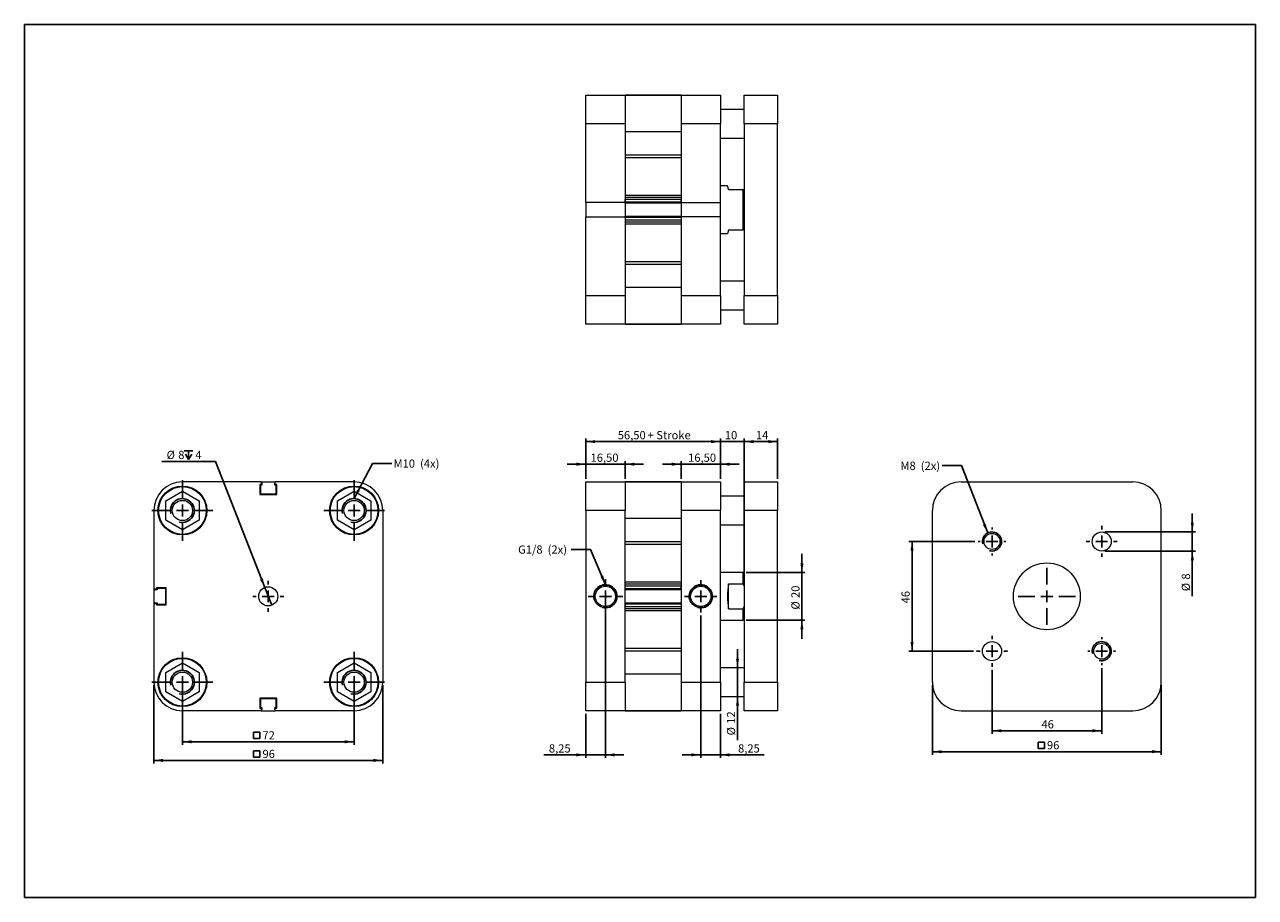
# Model space of a CAD drawing. Units: millimetres. Extents: x 10 to 526, y 11 to 377.
import ezdxf

# ---------------------------------------------------------------- set-up
doc = ezdxf.new("R2010")
doc.units = ezdxf.units.MM
doc.header["$LTSCALE"] = 1.3
doc.layers.add('FORMAT', color=7, linetype='Continuous')
doc.styles.add('SLDTEXTSTYLE0', font='TXT', dxfattribs={"width": 0.605})
doc.dimstyles.new('SLDDIMSTYLE0', dxfattribs={"dimtxt": 3.338814, "dimasz": 3.9, "dimexe": 0, "dimexo": 0.0625, "dimgap": 0.834704, "dimtad": 1, "dimtoh": 1, "dimrnd": 1e-09, "dimzin": 12, "dimdsep": 46, "dimtxsty": 'SLDTEXTSTYLE0', "dimsah": 1, "dimcen": 0.09, "dimadec": 0, "dimazin": 0, "dimtfac": 1, "dimtofl": 0, "dimtmove": 0, "dimatfit": 3, "dimfxl": 0, "dimfrac": 2, "dimtolj": 1, "dimtzin": 12, "dimarcsym": 0})
doc.dimstyles.new('SLDDIMSTYLE1', dxfattribs={"dimtxt": 3.338814, "dimasz": 3.9, "dimexe": 0, "dimexo": 0.0625, "dimgap": 0.834704, "dimtad": 1, "dimtoh": 1, "dimrnd": 1e-09, "dimzin": 12, "dimdsep": 46, "dimtxsty": 'SLDTEXTSTYLE0', "dimsah": 1, "dimcen": 0.09, "dimadec": 0, "dimazin": 0, "dimtfac": 1, "dimtofl": 0, "dimtmove": 0, "dimatfit": 3, "dimfxl": 0, "dimfrac": 2, "dimtolj": 1, "dimtzin": 12, "dimarcsym": 0})
doc.dimstyles.new('SLDDIMSTYLE2', dxfattribs={"dimtxt": 0, "dimasz": 3.9, "dimexe": 0, "dimexo": 0.0625, "dimgap": 0, "dimtad": 0, "dimtih": 1, "dimtoh": 1, "dimdec": 0, "dimrnd": 1e-09, "dimzin": 0, "dimdsep": 46, "dimtxsty": 'Standard', "dimsah": 1, "dimcen": 0.09, "dimadec": 0, "dimazin": 0, "dimtfac": 3.9, "dimtdec": 0, "dimtofl": 0, "dimtmove": 0, "dimatfit": 3, "dimfxl": 0, "dimfrac": 2, "dimtolj": 1, "dimtzin": 0, "dimarcsym": 0})
doc.dimstyles.new('SLDDIMSTYLE3', dxfattribs={"dimtxt": 3.338814, "dimasz": 3.9, "dimexe": 0, "dimexo": 0.0625, "dimgap": 0.834704, "dimtad": 0, "dimtih": 1, "dimtoh": 1, "dimrnd": 1e-09, "dimzin": 12, "dimdsep": 46, "dimtxsty": 'SLDTEXTSTYLE0', "dimblk1": 'NONE', "dimsah": 1, "dimcen": 0, "dimadec": 0, "dimazin": 0, "dimtfac": 1, "dimtmove": 0, "dimatfit": 3, "dimldrblk": 'NONE', "dimfxl": 0, "dimfrac": 2, "dimtolj": 1, "dimtzin": 12, "dimarcsym": 0})

# ---------------------------------------------------------------- blocks, each defined once
blk = doc.blocks.new('*D1')
at = {"layer": 'FORMAT', "color": 1}
for p, q in [((245.15, 186.73), (245.15, 203.61)), ((301.65, 202.32), (245.15, 202.32)), ((301.65, 186.73), (301.65, 203.61))]:
    blk.add_line(p, q, dxfattribs=at)
for points in [[(245.15, 202.32), (249.05, 201.67), (249.05, 202.97)], [(301.65, 202.32), (297.75, 202.97), (297.75, 201.67)]]:
    blk.add_solid(points, dxfattribs=at)
at = {"layer": 'FORMAT', "color": 1, "char_height": 3.44, "attachment_point": 1, "style": 'SLDTEXTSTYLE0'}
for s, insert in [('56,50', (258.6, 206.75)), (' + Stroke', (270.06, 206.75))]:
    blk.add_mtext(s, dxfattribs=dict(at, insert=insert))
blk = doc.blocks.new('*D2')
at = {"layer": 'FORMAT', "color": 1}
for p, q in [((245.15, 192.86), (237.35, 192.86)), ((245.15, 186.73), (245.15, 194.15)), ((261.65, 192.86), (245.15, 192.86)), ((261.65, 186.73), (261.65, 194.15)), ((261.65, 192.86), (269.45, 192.86))]:
    blk.add_line(p, q, dxfattribs=at)
for points in [[(245.15, 192.86), (241.25, 193.51), (241.25, 192.21)], [(261.65, 192.86), (265.55, 192.21), (265.55, 193.51)]]:
    blk.add_solid(points, dxfattribs=at)
at = {"layer": 'FORMAT', "color": 1, "insert": (247.19, 197.3), "char_height": 3.44, "attachment_point": 1, "style": 'SLDTEXTSTYLE0'}
blk.add_mtext('16,50', dxfattribs=at)
blk = doc.blocks.new('*D3')
at = {"layer": 'FORMAT', "color": 1}
for p, q in [((285.15, 192.86), (277.35, 192.86)), ((285.15, 186.73), (285.15, 194.15)), ((285.15, 192.86), (301.65, 192.86)), ((301.65, 186.73), (301.65, 194.15)), ((301.65, 192.86), (309.45, 192.86))]:
    blk.add_line(p, q, dxfattribs=at)
for points in [[(285.15, 192.86), (281.25, 193.51), (281.25, 192.21)], [(301.65, 192.86), (305.55, 192.21), (305.55, 193.51)]]:
    blk.add_solid(points, dxfattribs=at)
at = {"layer": 'FORMAT', "color": 1, "insert": (288.1, 197.3), "char_height": 3.44, "attachment_point": 1, "style": 'SLDTEXTSTYLE0'}
blk.add_mtext('16,50', dxfattribs=at)
blk = doc.blocks.new('*D4')
at = {"layer": 'FORMAT', "color": 1}
for p, q in [((301.65, 202.32), (293.85, 202.32)), ((301.65, 186.73), (301.65, 203.61)), ((311.65, 202.32), (301.65, 202.32)), ((311.65, 142.98), (311.65, 203.61)), ((311.65, 202.32), (319.45, 202.32))]:
    blk.add_line(p, q, dxfattribs=at)
for points in [[(301.65, 202.32), (297.75, 202.97), (297.75, 201.67)], [(311.65, 202.32), (315.55, 201.67), (315.55, 202.97)]]:
    blk.add_solid(points, dxfattribs=at)
at = {"layer": 'FORMAT', "color": 1, "insert": (303.49, 206.75), "char_height": 3.44, "attachment_point": 1, "style": 'SLDTEXTSTYLE0'}
blk.add_mtext('10', dxfattribs=at)
blk = doc.blocks.new('*D5')
at = {"layer": 'FORMAT', "color": 1}
for p, q in [((253.4, 136.16), (253.4, 69.67)), ((245.15, 88.16), (245.15, 69.67)), ((245.15, 70.96), (227.65, 70.96)), ((253.4, 70.96), (245.15, 70.96)), ((253.4, 70.96), (261.2, 70.96))]:
    blk.add_line(p, q, dxfattribs=at)
for points in [[(245.15, 70.96), (241.25, 71.61), (241.25, 70.31)], [(253.4, 70.96), (257.3, 70.31), (257.3, 71.61)]]:
    blk.add_solid(points, dxfattribs=at)
at = {"layer": 'FORMAT', "color": 1, "insert": (229.72, 75.39), "char_height": 3.44, "attachment_point": 1, "style": 'SLDTEXTSTYLE0'}
blk.add_mtext('8,25', dxfattribs=at)
blk = doc.blocks.new('*D6')
at = {"layer": 'FORMAT', "color": 1}
for p, q in [((335.83, 147.45), (335.83, 155.25)), ((312.44, 147.45), (337.12, 147.45)), ((335.83, 147.45), (335.83, 127.45)), ((312.44, 127.45), (337.12, 127.45)), ((335.83, 127.45), (335.83, 119.65))]:
    blk.add_line(p, q, dxfattribs=at)
for points in [[(335.83, 147.45), (336.48, 151.35), (335.18, 151.35)], [(335.83, 127.45), (335.18, 123.55), (336.48, 123.55)]]:
    blk.add_solid(points, dxfattribs=at)
at = {"layer": 'FORMAT', "color": 1, "char_height": 3.44, "attachment_point": 1, "rotation": 90, "style": 'SLDTEXTSTYLE0'}
for s, insert in [('20', (331.4, 136.75)), ('%%c', (331.4, 131.88))]:
    blk.add_mtext(s, dxfattribs=dict(at, insert=insert))
blk = doc.blocks.new('*D7')
at = {"layer": 'FORMAT', "color": 1}
for p, q in [((311.65, 186.73), (311.65, 203.61)), ((325.65, 202.32), (311.65, 202.32)), ((325.65, 186.73), (325.65, 203.61))]:
    blk.add_line(p, q, dxfattribs=at)
for points in [[(311.65, 202.32), (315.55, 201.67), (315.55, 202.97)], [(325.65, 202.32), (321.75, 202.97), (321.75, 201.67)]]:
    blk.add_solid(points, dxfattribs=at)
at = {"layer": 'FORMAT', "color": 1, "insert": (316.52, 206.75), "char_height": 3.44, "attachment_point": 1, "style": 'SLDTEXTSTYLE0'}
blk.add_mtext('14', dxfattribs=at)
blk = doc.blocks.new('*D8')
at = {"layer": 'FORMAT', "color": 1}
for p, q in [((293.4, 129.41), (293.4, 69.67)), ((301.65, 88.16), (301.65, 69.67)), ((293.4, 70.96), (285.6, 70.96)), ((301.65, 70.96), (293.4, 70.96)), ((301.65, 70.96), (320.02, 70.96))]:
    blk.add_line(p, q, dxfattribs=at)
for points in [[(293.4, 70.96), (289.5, 71.61), (289.5, 70.31)], [(301.65, 70.96), (305.55, 70.31), (305.55, 71.61)]]:
    blk.add_solid(points, dxfattribs=at)
at = {"layer": 'FORMAT', "color": 1, "insert": (309.04, 75.39), "char_height": 3.44, "attachment_point": 1, "style": 'SLDTEXTSTYLE0'}
blk.add_mtext('8,25', dxfattribs=at)
blk = doc.blocks.new('*D9')
at = {"layer": 'FORMAT', "color": 1}
for p, q in [((308.83, 107.45), (308.83, 115.25)), ((308.83, 95.45), (308.83, 107.45)), ((308.83, 95.45), (308.83, 77.08))]:
    blk.add_line(p, q, dxfattribs=at)
for points in [[(308.83, 107.45), (309.48, 111.35), (308.18, 111.35)], [(308.83, 95.45), (308.18, 91.55), (309.48, 91.55)]]:
    blk.add_solid(points, dxfattribs=at)
at = {"layer": 'FORMAT', "color": 1, "char_height": 3.44, "attachment_point": 1, "rotation": 90, "style": 'SLDTEXTSTYLE0'}
for s, insert in [('12', (304.39, 84.01)), ('%%c', (304.39, 79.14))]:
    blk.add_mtext(s, dxfattribs=dict(at, insert=insert))
blk = doc.blocks.new('SW_CENTERMARKSYMBOL_0')
at = {"layer": 'FORMAT', "color": 0}
for p, q in [((0, 5), (0, 7.25)), ((-5, 0), (-7.25, 0)), ((0, 0), (-2.5, 0)), ((0, 0), (0, 2.5)), ((0, 0), (0, -2.5)), ((0, 0), (2.5, 0)), ((5, 0), (7.25, 0)), ((0, -5), (0, -7.25))]:
    blk.add_line(p, q, dxfattribs=at)
blk = doc.blocks.new('SW_CENTERMARKSYMBOL_1')
at = {"layer": 'FORMAT', "color": 0}
for p, q in [((0, 5), (0, 6.75)), ((-5, 0), (-6.75, 0)), ((0, 0), (-2.5, 0)), ((0, 0), (0, 2.5)), ((0, 0), (0, -2.5)), ((0, 0), (2.5, 0)), ((5, 0), (6.75, 0)), ((0, -5), (0, -6.75))]:
    blk.add_line(p, q, dxfattribs=at)
blk = doc.blocks.new('SW_SYMBOL_HOLE_DEPTH')
at = {"layer": 'FORMAT', "color": 0}
for p, q in [((0, 1137.5), (1040, 1137.5)), ((130, 721.5), (520, 97.5)), ((520, 1137.5), (520, 97.5)), ((910, 721.5), (520, 97.5))]:
    blk.add_line(p, q, dxfattribs=at)
blk = doc.blocks.new('*D13')
at = {"layer": 'FORMAT', "color": 1}
for p, q in [((89.95, 194.04), (67.34, 194.04)), ((110.56, 141.17), (89.95, 194.04)), ((113.47, 133.72), (110.56, 141.17))]:
    blk.add_line(p, q, dxfattribs=at)
blk.add_solid([(110.56, 141.17), (109.75, 145.04), (108.54, 144.57)], dxfattribs=at)
at = {"layer": 'FORMAT', "color": 1, "xscale": 0.003410658394813324, "yscale": 0.003410658394813324, "zscale": 0.003410658394813324}
blk.add_blockref('SW_SYMBOL_HOLE_DEPTH', (76.82, 194.54), dxfattribs=at)
at = {"layer": 'FORMAT', "color": 1, "char_height": 3.44, "attachment_point": 1, "style": 'SLDTEXTSTYLE0'}
for s, insert in [('%%c', (69.4, 198.47)), ('8', (74.27, 198.47)), ('4', (81.44, 198.47))]:
    blk.add_mtext(s, dxfattribs=dict(at, insert=insert))
blk = doc.blocks.new('_NONE')
blk = doc.blocks.new('SW_SYMBOL_MOD_BOX')
at = {"layer": 'FORMAT', "color": 0}
for p, q in [((260, 260), (260, 1040)), ((260, 1040), (1040, 1040)), ((260, 260), (1040, 260)), ((1040, 1040), (1040, 260))]:
    blk.add_line(p, q, dxfattribs=at)
blk = doc.blocks.new('*D15')
at = {"layer": 'FORMAT', "color": 1}
for p, q in [((76.02, 100.16), (76.02, 75.16)), ((148.02, 100.16), (148.02, 75.16)), ((76.02, 76.45), (148.02, 76.45))]:
    blk.add_line(p, q, dxfattribs=at)
for points in [[(76.02, 76.45), (79.92, 75.8), (79.92, 77.1)], [(148.02, 76.45), (144.12, 77.1), (144.12, 75.8)]]:
    blk.add_solid(points, dxfattribs=at)
at = {"layer": 'FORMAT', "color": 1, "xscale": 0.003410658394813324, "yscale": 0.003410658394813324, "zscale": 0.003410658394813324, "rotation": 360.0000000000008}
blk.add_blockref('SW_SYMBOL_MOD_BOX', (104.99, 76.94), dxfattribs=at)
at = {"layer": 'FORMAT', "color": 1, "insert": (109.6, 80.88), "char_height": 3.44, "attachment_point": 1, "style": 'SLDTEXTSTYLE0'}
blk.add_mtext('72', dxfattribs=at)
blk = doc.blocks.new('*D17')
at = {"layer": 'FORMAT', "color": 1}
for p, q in [((64.02, 100.16), (64.02, 67.36)), ((160.02, 100.16), (160.02, 67.36)), ((64.02, 68.65), (160.02, 68.65))]:
    blk.add_line(p, q, dxfattribs=at)
for points in [[(64.02, 68.65), (67.92, 68), (67.92, 69.3)], [(160.02, 68.65), (156.12, 69.3), (156.12, 68)]]:
    blk.add_solid(points, dxfattribs=at)
at = {"layer": 'FORMAT', "color": 1, "xscale": 0.003410658394813324, "yscale": 0.003410658394813324, "zscale": 0.003410658394813324}
blk.add_blockref('SW_SYMBOL_MOD_BOX', (104.99, 69.14), dxfattribs=at)
at = {"layer": 'FORMAT', "color": 1, "insert": (109.6, 73.08), "char_height": 3.44, "attachment_point": 1, "style": 'SLDTEXTSTYLE0'}
blk.add_mtext('96', dxfattribs=at)
blk = doc.blocks.new('SW_CENTERMARKSYMBOL_2')
at = {"layer": 'FORMAT', "color": 0}
for p, q in [((0, 5), (0, 12.75)), ((-5, 0), (-12.75, 0)), ((0, 0), (-2.5, 0)), ((0, 0), (0, 2.5)), ((0, 0), (0, -2.5)), ((0, 0), (2.5, 0)), ((5, 0), (12.75, 0)), ((0, -5), (0, -12.75))]:
    blk.add_line(p, q, dxfattribs=at)
blk = doc.blocks.new('SW_CENTERMARKSYMBOL_3')
at = {"layer": 'FORMAT', "color": 0}
for p, q in [((0, 5), (0, 12.75)), ((-5, 0), (-12.75, 0)), ((0, 0), (-2.5, 0)), ((0, 0), (0, 2.5)), ((0, 0), (0, -2.5)), ((0, 0), (2.5, 0)), ((5, 0), (12.75, 0)), ((0, -5), (0, -12.75))]:
    blk.add_line(p, q, dxfattribs=at)
blk = doc.blocks.new('SW_CENTERMARKSYMBOL_4')
at = {"layer": 'FORMAT', "color": 0}
for p, q in [((0, 5), (0, 6.5)), ((-5, 0), (-6.5, 0)), ((0, 0), (-2.5, 0)), ((0, 0), (0, 2.5)), ((0, 0), (0, -2.5)), ((0, 0), (2.5, 0)), ((5, 0), (6.5, 0)), ((0, -5), (0, -6.5))]:
    blk.add_line(p, q, dxfattribs=at)
blk = doc.blocks.new('SW_CENTERMARKSYMBOL_5')
at = {"layer": 'FORMAT', "color": 0}
for p, q in [((0, 5), (0, 12.75)), ((-5, 0), (-12.75, 0)), ((0, 0), (-2.5, 0)), ((0, 0), (0, 2.5)), ((0, 0), (0, -2.5)), ((0, 0), (2.5, 0)), ((5, 0), (12.75, 0)), ((0, -5), (0, -12.75))]:
    blk.add_line(p, q, dxfattribs=at)
blk = doc.blocks.new('SW_CENTERMARKSYMBOL_6')
at = {"layer": 'FORMAT', "color": 0}
for p, q in [((0, 5), (0, 12.75)), ((-5, 0), (-12.75, 0)), ((0, 0), (-2.5, 0)), ((0, 0), (0, 2.5)), ((0, 0), (0, -2.5)), ((0, 0), (2.5, 0)), ((5, 0), (12.75, 0)), ((0, -5), (0, -12.75))]:
    blk.add_line(p, q, dxfattribs=at)
blk = doc.blocks.new('*D23')
at = {"layer": 'FORMAT', "color": 1}
for p, q in [((390.55, 100.16), (390.55, 71.01)), ((486.55, 100.16), (486.55, 71.01)), ((390.55, 72.3), (486.55, 72.3))]:
    blk.add_line(p, q, dxfattribs=at)
for points in [[(390.55, 72.3), (394.45, 71.65), (394.45, 72.95)], [(486.55, 72.3), (482.65, 72.95), (482.65, 71.65)]]:
    blk.add_solid(points, dxfattribs=at)
at = {"layer": 'FORMAT', "color": 1, "xscale": 0.003410658394813324, "yscale": 0.003410658394813324, "zscale": 0.003410658394813324}
blk.add_blockref('SW_SYMBOL_MOD_BOX', (433.98, 72.8), dxfattribs=at)
at = {"layer": 'FORMAT', "color": 1, "insert": (438.59, 76.73), "char_height": 3.44, "attachment_point": 1, "style": 'SLDTEXTSTYLE0'}
blk.add_mtext('96', dxfattribs=at)
blk = doc.blocks.new('*D24')
at = {"layer": 'FORMAT', "color": 1}
for p, q in [((415.55, 106.66), (415.55, 79.77)), ((461.55, 107.31), (461.55, 79.77)), ((415.55, 81.06), (461.55, 81.06))]:
    blk.add_line(p, q, dxfattribs=at)
for points in [[(415.55, 81.06), (419.45, 80.41), (419.45, 81.71)], [(461.55, 81.06), (457.65, 81.71), (457.65, 80.41)]]:
    blk.add_solid(points, dxfattribs=at)
at = {"layer": 'FORMAT', "color": 1, "insert": (436.28, 85.5), "char_height": 3.44, "attachment_point": 1, "style": 'SLDTEXTSTYLE0'}
blk.add_mtext('46', dxfattribs=at)
blk = doc.blocks.new('*D25')
at = {"layer": 'FORMAT', "color": 1}
for p, q in [((408.41, 160.45), (380.72, 160.45)), ((382.01, 160.45), (382.01, 114.45)), ((407.76, 114.45), (380.72, 114.45))]:
    blk.add_line(p, q, dxfattribs=at)
for points in [[(382.01, 160.45), (381.36, 156.55), (382.66, 156.55)], [(382.01, 114.45), (382.66, 118.35), (381.36, 118.35)]]:
    blk.add_solid(points, dxfattribs=at)
at = {"layer": 'FORMAT', "color": 1, "insert": (377.58, 134.5), "char_height": 3.44, "attachment_point": 1, "rotation": 90, "style": 'SLDTEXTSTYLE0'}
blk.add_mtext('46', dxfattribs=at)
blk = doc.blocks.new('*D26')
at = {"layer": 'FORMAT', "color": 1}
for p, q in [((499.55, 164.45), (499.55, 172.25)), ((462.83, 164.45), (500.83, 164.45)), ((499.55, 164.45), (499.55, 156.45)), ((462.83, 156.45), (500.83, 156.45)), ((499.55, 156.45), (499.55, 137.53))]:
    blk.add_line(p, q, dxfattribs=at)
for points in [[(499.55, 164.45), (500.2, 168.35), (498.9, 168.35)], [(499.55, 156.45), (498.9, 152.55), (500.2, 152.55)]]:
    blk.add_solid(points, dxfattribs=at)
at = {"layer": 'FORMAT', "color": 1, "char_height": 3.44, "attachment_point": 1, "rotation": 90, "style": 'SLDTEXTSTYLE0'}
for s, insert in [('8', (495.11, 144.46)), ('%%c', (495.11, 139.59))]:
    blk.add_mtext(s, dxfattribs=dict(at, insert=insert))
blk = doc.blocks.new('SW_CENTERMARKSYMBOL_7')
at = {"layer": 'FORMAT', "color": 0}
for p, q in [((0, 5), (0, 12)), ((-5, 0), (-12, 0)), ((0, 0), (-2.5, 0)), ((0, 0), (0, 2.5)), ((0, 0), (0, -2.5)), ((0, 0), (2.5, 0)), ((5, 0), (12, 0)), ((0, -5), (0, -12))]:
    blk.add_line(p, q, dxfattribs=at)
blk = doc.blocks.new('SW_CENTERMARKSYMBOL_8')
at = {"layer": 'FORMAT', "color": 0}
for p, q in [((0, 5), (0, 6.5)), ((-5, 0), (-6.5, 0)), ((0, 0), (-2.5, 0)), ((0, 0), (0, 2.5)), ((0, 0), (0, -2.5)), ((0, 0), (2.5, 0)), ((5, 0), (6.5, 0)), ((0, -5), (0, -6.5))]:
    blk.add_line(p, q, dxfattribs=at)
blk = doc.blocks.new('SW_CENTERMARKSYMBOL_9')
at = {"layer": 'FORMAT', "color": 0}
for p, q in [((0, 5), (0, 5.85)), ((-5, 0), (-5.85, 0)), ((0, 0), (-2.5, 0)), ((0, 0), (0, 2.5)), ((0, 0), (0, -2.5)), ((0, 0), (2.5, 0)), ((5, 0), (5.85, 0)), ((0, -5), (0, -5.85))]:
    blk.add_line(p, q, dxfattribs=at)
blk = doc.blocks.new('SW_CENTERMARKSYMBOL_10')
at = {"layer": 'FORMAT', "color": 0}
for p, q in [((0, 5), (0, 5.85)), ((-5, 0), (-5.85, 0)), ((0, 0), (-2.5, 0)), ((0, 0), (0, 2.5)), ((0, 0), (0, -2.5)), ((0, 0), (2.5, 0)), ((5, 0), (5.85, 0)), ((0, -5), (0, -5.85))]:
    blk.add_line(p, q, dxfattribs=at)
blk = doc.blocks.new('SW_CENTERMARKSYMBOL_11')
at = {"layer": 'FORMAT', "color": 0}
for p, q in [((0, 5), (0, 6.5)), ((-5, 0), (-6.5, 0)), ((0, 0), (-2.5, 0)), ((0, 0), (0, 2.5)), ((0, 0), (0, -2.5)), ((0, 0), (2.5, 0)), ((5, 0), (6.5, 0)), ((0, -5), (0, -6.5))]:
    blk.add_line(p, q, dxfattribs=at)

msp = doc.modelspace()

# ---------------------------------------------------------------- linework, layer by layer
at = {"color": 102, "linetype": 'Continuous', "lineweight": 30}
for p, q in [((9.848, 377.197), (526, 377.197)), ((9.848, 377.197), (9.848, 11.201)), ((526, 377.197), (526, 11.201)), ((9.848, 11.201), (526, 11.201))]:
    msp.add_line(p, q, dxfattribs=at)
at = {"color": 7, "linetype": 'Continuous', "lineweight": 15}
for p, q in [((245.155, 335.599), (245.155, 347.599)), ((245.155, 347.599), (261.655, 347.599)), ((285.155, 347.599), (261.655, 347.599)), ((261.655, 347.599), (261.655, 335.599)), ((261.655, 347.599), (285.155, 347.599)), ((285.155, 347.599), (285.155, 335.599)), ((285.155, 347.599), (301.655, 347.599)), ((301.655, 347.599), (301.655, 335.599)), ((311.655, 347.599), (325.655, 347.599)), ((311.655, 335.599), (311.655, 347.599)), ((325.655, 347.599), (325.655, 335.599)), ((311.655, 341.599), (301.655, 341.599)), ((261.655, 335.599), (245.155, 335.599)), ((245.155, 302.569), (245.155, 335.599)), ((261.655, 335.599), (261.655, 302.569)), ((301.655, 335.599), (285.155, 335.599)), ((285.155, 335.599), (285.155, 302.569)), ((301.655, 302.569), (301.655, 335.599)), ((325.655, 335.599), (311.655, 335.599)), ((311.655, 335.599), (311.655, 263.599)), ((325.655, 263.599), (325.655, 335.599)), ((285.155, 332.282), (261.655, 332.282)), ((301.655, 329.599), (311.655, 329.599)), ((261.655, 322.572), (285.155, 322.572)), ((285.155, 321.364), (261.655, 321.364)), ((261.655, 305.709), (285.155, 305.709)), ((261.655, 304.849), (285.155, 304.849)), ((304.655, 309.599), (301.655, 309.599)), ((305.055, 308.099), (311.155, 308.099)), ((311.155, 291.099), (311.155, 308.099)), ((261.655, 302.569), (245.155, 302.569)), ((245.155, 302.569), (245.155, 296.629)), ((285.155, 303.849), (261.655, 303.849)), ((261.655, 302.824), (261.655, 303.849)), ((261.655, 302.824), (285.155, 302.824)), ((261.655, 302.324), (261.655, 302.569)), ((285.155, 302.324), (261.655, 302.324)), ((261.655, 302.324), (261.655, 296.874)), ((285.155, 302.824), (285.155, 303.849)), ((285.155, 302.569), (285.155, 302.324)), ((285.155, 302.569), (301.655, 302.569)), ((285.155, 302.324), (285.155, 296.874)), ((301.655, 296.629), (301.655, 302.569)), ((245.155, 296.629), (261.655, 296.629)), ((245.155, 263.599), (245.155, 296.629)), ((261.655, 296.874), (285.155, 296.874)), ((261.655, 296.629), (261.655, 296.874)), ((261.655, 296.629), (261.655, 263.599)), ((261.655, 296.374), (261.655, 295.349)), ((285.155, 296.374), (261.655, 296.374)), ((261.655, 295.349), (285.155, 295.349)), ((285.155, 294.349), (261.655, 294.349)), ((285.155, 296.874), (285.155, 296.629)), ((301.655, 296.629), (285.155, 296.629)), ((285.155, 296.629), (285.155, 263.599)), ((285.155, 296.374), (285.155, 295.349)), ((301.655, 263.599), (301.655, 296.629)), ((285.155, 293.489), (261.655, 293.489)), ((301.655, 289.599), (304.655, 289.599)), ((305.055, 291.099), (311.155, 291.099)), ((261.655, 277.834), (285.155, 277.834)), ((285.155, 276.626), (261.655, 276.626)), ((311.655, 269.599), (301.655, 269.599)), ((245.155, 263.599), (261.655, 263.599)), ((245.155, 251.599), (245.155, 263.599)), ((285.155, 266.916), (261.655, 266.916)), ((261.655, 263.599), (261.655, 251.599)), ((285.155, 263.599), (285.155, 251.599)), ((285.155, 263.599), (301.655, 263.599)), ((301.655, 263.599), (301.655, 251.599)), ((311.655, 263.599), (325.655, 263.599)), ((311.655, 251.599), (311.655, 263.599)), ((325.655, 263.599), (325.655, 251.599)), ((301.655, 257.599), (311.655, 257.599)), ((261.655, 251.599), (245.155, 251.599)), ((261.655, 251.599), (285.155, 251.599)), ((285.155, 251.599), (261.655, 251.599)), ((301.655, 251.599), (285.155, 251.599)), ((325.655, 251.599), (311.655, 251.599)), ((69.018, 177.488), (76.018, 181.529)), ((109.048, 185.446), (76.018, 185.446)), ((76.018, 181.529), (83.018, 177.488)), ((108.468, 184.296), (108.468, 180.196)), ((109.048, 184.296), (108.468, 184.296)), ((109.293, 184.046), (108.718, 184.046)), ((108.718, 184.046), (108.718, 180.446)), ((109.048, 185.446), (114.988, 185.446)), ((109.048, 185.446), (109.048, 184.296)), ((109.293, 184.946), (109.293, 184.046)), ((114.743, 184.046), (114.743, 184.946)), ((115.318, 184.046), (114.743, 184.046)), ((114.988, 184.296), (114.988, 185.446)), ((148.018, 185.446), (114.988, 185.446)), ((115.568, 184.296), (114.988, 184.296)), ((115.318, 180.446), (115.318, 184.046)), ((115.568, 180.196), (115.568, 184.296)), ((141.018, 177.488), (148.018, 181.529)), ((148.018, 181.529), (155.018, 177.488)), ((245.155, 185.446), (261.655, 185.446)), ((245.155, 173.446), (245.155, 185.446)), ((285.155, 185.446), (261.655, 185.446)), ((261.655, 185.446), (261.655, 173.446)), ((261.655, 185.446), (285.155, 185.446)), ((285.155, 185.446), (285.155, 173.446)), ((285.155, 185.446), (301.655, 185.446)), ((301.655, 185.446), (301.655, 173.446)), ((311.655, 185.446), (325.655, 185.446)), ((311.655, 173.446), (311.655, 185.446)), ((325.655, 185.446), (325.655, 173.446)), ((402.547, 185.446), (474.547, 185.446)), ((69.018, 169.405), (69.018, 177.488)), ((83.018, 177.488), (83.018, 169.405)), ((108.468, 180.196), (115.568, 180.196)), ((108.718, 180.446), (115.318, 180.446)), ((141.018, 169.405), (141.018, 177.488)), ((155.018, 177.488), (155.018, 169.405)), ((311.655, 179.446), (301.655, 179.446)), ((64.018, 173.446), (64.018, 140.416)), ((160.018, 173.446), (160.018, 101.446)), ((261.655, 173.446), (245.155, 173.446)), ((245.155, 173.446), (245.155, 101.446)), ((261.655, 101.446), (261.655, 173.446)), ((301.655, 173.446), (285.155, 173.446)), ((285.155, 173.446), (285.155, 101.446)), ((301.655, 101.446), (301.655, 173.446)), ((325.655, 173.446), (311.655, 173.446)), ((311.655, 173.446), (311.655, 101.446)), ((325.655, 101.446), (325.655, 173.446)), ((390.547, 101.446), (390.547, 173.446)), ((486.547, 101.446), (486.547, 173.446)), ((76.018, 165.363), (69.018, 169.405)), ((83.018, 169.405), (76.018, 165.363)), ((148.018, 165.363), (141.018, 169.405)), ((155.018, 169.405), (148.018, 165.363)), ((285.155, 170.13), (261.655, 170.13)), ((301.655, 167.446), (311.655, 167.446)), ((261.655, 160.419), (285.155, 160.419)), ((285.155, 159.212), (261.655, 159.212)), ((311.155, 147.446), (301.655, 147.446)), ((311.655, 146.946), (311.155, 147.446)), ((311.155, 142.714), (311.155, 147.446)), ((64.018, 140.416), (64.018, 134.476)), ((65.168, 140.416), (64.018, 140.416)), ((65.418, 140.171), (64.518, 140.171)), ((69.268, 140.996), (65.168, 140.996)), ((65.168, 140.996), (65.168, 140.416)), ((69.018, 140.746), (65.418, 140.746)), ((65.418, 140.746), (65.418, 140.171)), ((69.018, 134.146), (69.018, 140.746)), ((69.268, 133.896), (69.268, 140.996)), ((261.655, 143.556), (285.155, 143.556)), ((261.655, 142.696), (285.155, 142.696)), ((285.155, 141.696), (261.655, 141.696)), ((261.655, 140.671), (261.655, 141.696)), ((261.655, 140.671), (285.155, 140.671)), ((285.155, 140.171), (261.655, 140.171)), ((285.155, 140.671), (285.155, 141.696)), ((305.055, 132.178), (305.055, 142.714)), ((305.055, 142.714), (311.155, 142.714)), ((64.018, 134.476), (64.018, 101.446)), ((64.018, 134.476), (65.168, 134.476)), ((64.518, 134.721), (65.418, 134.721)), ((65.168, 134.476), (65.168, 133.896)), ((65.418, 134.721), (65.418, 134.146)), ((261.655, 134.721), (285.155, 134.721)), ((285.155, 134.221), (261.655, 134.221)), ((261.655, 134.221), (261.655, 133.196)), ((285.155, 134.221), (285.155, 133.196)), ((65.168, 133.896), (69.268, 133.896)), ((65.418, 134.146), (69.018, 134.146)), ((261.655, 133.196), (285.155, 133.196)), ((285.155, 132.196), (261.655, 132.196)), ((285.155, 131.337), (261.655, 131.337)), ((305.055, 132.178), (311.155, 132.178)), ((311.155, 127.446), (311.155, 132.178)), ((301.655, 127.446), (311.155, 127.446)), ((311.155, 127.446), (311.655, 127.946)), ((261.655, 115.681), (285.155, 115.681)), ((285.155, 114.474), (261.655, 114.474)), ((69.018, 105.488), (76.018, 109.529)), ((76.018, 109.529), (83.018, 105.488)), ((141.018, 105.488), (148.018, 109.529)), ((148.018, 109.529), (155.018, 105.488)), ((69.018, 97.405), (69.018, 105.488)), ((83.018, 105.488), (83.018, 97.405)), ((141.018, 97.405), (141.018, 105.488)), ((155.018, 105.488), (155.018, 97.405)), ((285.155, 104.763), (261.655, 104.763)), ((311.655, 107.446), (301.655, 107.446)), ((245.155, 101.446), (261.655, 101.446)), ((245.155, 89.446), (245.155, 101.446)), ((261.655, 101.446), (261.655, 89.446)), ((285.155, 101.446), (285.155, 89.446)), ((285.155, 101.446), (301.655, 101.446)), ((301.655, 101.446), (301.655, 89.446)), ((311.655, 101.446), (325.655, 101.446)), ((311.655, 89.446), (311.655, 101.446)), ((325.655, 101.446), (325.655, 89.446)), ((76.018, 93.363), (69.018, 97.405)), ((83.018, 97.405), (76.018, 93.363)), ((115.568, 94.696), (108.468, 94.696)), ((108.468, 94.696), (108.468, 90.596)), ((115.318, 94.446), (108.718, 94.446)), ((108.718, 94.446), (108.718, 90.846)), ((115.318, 90.846), (115.318, 94.446)), ((115.568, 90.596), (115.568, 94.696)), ((148.018, 93.363), (141.018, 97.405)), ((155.018, 97.405), (148.018, 93.363)), ((301.655, 95.446), (311.655, 95.446)), ((109.048, 89.446), (76.018, 89.446)), ((108.468, 90.596), (109.048, 90.596)), ((108.718, 90.846), (109.293, 90.846)), ((109.048, 90.596), (109.048, 89.446)), ((109.048, 89.446), (114.988, 89.446)), ((109.293, 90.846), (109.293, 89.946)), ((114.743, 90.846), (115.318, 90.846)), ((114.743, 89.946), (114.743, 90.846)), ((114.988, 89.446), (114.988, 90.596)), ((114.988, 90.596), (115.568, 90.596)), ((148.018, 89.446), (114.988, 89.446)), ((261.655, 89.446), (245.155, 89.446)), ((261.655, 89.446), (285.155, 89.446)), ((285.155, 89.446), (261.655, 89.446)), ((301.655, 89.446), (285.155, 89.446)), ((325.655, 89.446), (311.655, 89.446)), ((402.547, 89.446), (474.547, 89.446))]:
    msp.add_line(p, q, dxfattribs=at)
at = {"color": 7, "linetype": 'Continuous', "lineweight": 15, "flags": 128}
for points in [[(305.055, 308.099), (305.018, 308.238), (304.982, 308.372), (304.948, 308.498), (304.916, 308.618), (304.886, 308.732), (304.857, 308.839), (304.831, 308.939), (304.806, 309.032), (304.783, 309.119), (304.762, 309.198), (304.742, 309.27), (304.725, 309.336), (304.709, 309.394), (304.696, 309.445), (304.684, 309.488), (304.674, 309.525), (304.667, 309.554), (304.661, 309.576), (304.657, 309.591), (304.655, 309.598), (304.655, 309.599)], [(305.055, 291.099), (305.018, 290.96), (304.982, 290.826), (304.948, 290.7), (304.916, 290.58), (304.886, 290.466), (304.857, 290.359), (304.831, 290.259), (304.806, 290.166), (304.783, 290.079), (304.762, 290), (304.742, 289.928), (304.725, 289.862), (304.709, 289.804), (304.696, 289.753), (304.684, 289.71), (304.674, 289.673), (304.667, 289.644), (304.661, 289.622), (304.657, 289.607), (304.655, 289.6), (304.655, 289.599)]]:
    msp.add_lwpolyline(points, dxfattribs=at)
at = {"color": 7, "linetype": 'Continuous', "lineweight": 15}
for centre, radius in [((76.018, 173.446), 10.25), ((76.018, 173.446), 10), ((148.018, 173.446), 10.25), ((148.018, 173.446), 10), ((76.018, 173.446), 4.25), ((148.018, 173.446), 4.25), ((415.547, 160.446), 3.35), ((461.547, 160.446), 4), ((438.547, 137.446), 14), ((112.018, 137.446), 4), ((253.405, 137.446), 4.75), ((253.405, 137.446), 4.25), ((293.405, 137.446), 4.75), ((293.405, 137.446), 4.25), ((415.547, 114.446), 4), ((461.547, 114.446), 3.35), ((76.018, 101.446), 10.25), ((76.018, 101.446), 10), ((148.018, 101.446), 10.25), ((148.018, 101.446), 10), ((76.018, 101.446), 4.25), ((148.018, 101.446), 4.25)]:
    msp.add_circle(centre, radius, dxfattribs=at)
for centre, radius, start, end in [((76.018, 173.446), 12, 90, 180), ((108.793, 184.946), 0.5, 0, 59.33617), ((115.243, 184.946), 0.5, 120.66383, 180), ((148.018, 173.446), 12, 0, 90), ((402.547, 173.446), 12, 90, 180), ((474.547, 173.446), 12, 0, 90), ((64.518, 140.671), 0.5, 210.66383, 270), ((64.518, 134.221), 0.5, 90, 149.33617), ((76.018, 101.446), 12, 180, 270), ((148.018, 101.446), 12, 270, 0), ((402.547, 101.446), 12, 180, 270), ((474.547, 101.446), 12, 270, 0), ((108.793, 89.946), 0.5, 300.66383, 0), ((115.243, 89.946), 0.5, 180, 239.33617)]:
    msp.add_arc(centre, radius, start, end, dxfattribs=at)
msp.add_ellipse((307.321, 137.446), major_axis=(0, 10), ratio=0.2666667, start_param=1.0159853, end_param=2.1256074, dxfattribs=at)
for points, knots in [([(311.155, 308.099), (311.242, 308.099), (311.417, 308.099), (311.575, 308.099), (311.655, 308.099)], [0, 0, 0, 0, 0.4997479, 1, 1, 1, 1]), ([(311.655, 291.099), (311.576, 291.099), (311.417, 291.099), (311.242, 291.099), (311.155, 291.099)], [0, 0, 0, 0, 0.4997264, 1, 1, 1, 1]), ([(311.655, 141.689), (311.576, 141.862), (311.417, 142.207), (311.242, 142.545), (311.155, 142.714)], [0, 0, 0, 0, 0.4997264, 1, 1, 1, 1]), ([(311.155, 132.178), (311.242, 132.347), (311.417, 132.685), (311.575, 133.031), (311.655, 133.204)], [0, 0, 0, 0, 0.4997479, 1, 1, 1, 1])]:
    msp.add_open_spline(points, degree=3, knots=knots, dxfattribs=at)
at = {"layer": 'FORMAT'}
for centre, radius in [((76.018, 173.446), 5), ((148.018, 173.446), 5), ((415.547, 160.446), 4), ((253.405, 137.446), 4.864), ((293.405, 137.446), 4.864), ((461.547, 114.446), 4), ((76.018, 101.446), 5), ((148.018, 101.446), 5)]:
    msp.add_arc(centre, radius, 255, 195, dxfattribs=at)

# ---------------------------------------------------------------- block references
at = {"layer": 'FORMAT', "color": 5}
for name, p in [('SW_CENTERMARKSYMBOL_5', (76.018, 173.446)), ('SW_CENTERMARKSYMBOL_2', (148.018, 173.446)), ('SW_CENTERMARKSYMBOL_10', (415.547, 160.446)), ('SW_CENTERMARKSYMBOL_8', (461.547, 160.446)), ('SW_CENTERMARKSYMBOL_0', (253.405, 137.446)), ('SW_CENTERMARKSYMBOL_7', (438.547, 137.446)), ('SW_CENTERMARKSYMBOL_4', (112.018, 137.446)), ('SW_CENTERMARKSYMBOL_1', (293.405, 137.446)), ('SW_CENTERMARKSYMBOL_11', (415.547, 114.446)), ('SW_CENTERMARKSYMBOL_9', (461.547, 114.446)), ('SW_CENTERMARKSYMBOL_6', (76.018, 101.446)), ('SW_CENTERMARKSYMBOL_3', (148.018, 101.446))]:
    msp.add_blockref(name, p, dxfattribs=at)

# ---------------------------------------------------------------- texts
at = {"layer": 'FORMAT', "color": 1, "attachment_point": 1, "style": 'SLDTEXTSTYLE0'}
for s, insert, char_height in [('M10  (4x)', (164.565, 194.84), 3.4396), ('M8  (2x)', (377.147, 193.906), 3.4396), ('G1/8  (2x) ', (216.801, 158.782), 3.43958)]:
    msp.add_mtext(s, dxfattribs=dict(at, insert=insert, char_height=char_height))

# ---------------------------------------------------------------- dimensions: what is measured, and where the dimension line sits
at = {"layer": 'FORMAT', "color": 1}
for base, p1, p2, angle, text, dimstyle, picture, middle in [((245.155, 202.318), (301.655, 185.446), (245.155, 185.446), 0, '<> + Stroke', 'SLDDIMSTYLE0', '*D1', (273.568, 202.318)), ((499.547, 156.446), (461.547, 164.446), (461.547, 156.446), 90, '%%c<>', 'SLDDIMSTYLE1', '*D26', (499.547, 143.3)), ((335.832, 127.446), (311.155, 147.446), (311.155, 127.446), 90, '%%c<>', 'SLDDIMSTYLE1', '*D6', (335.832, 136.86)), ((308.829, 107.446), (311.655, 95.446), (311.655, 107.446), 90, '%%c<>', 'SLDDIMSTYLE1', '*D9', (308.829, 84.127))]:
    dim = msp.add_linear_dim(base=base, p1=p1, p2=p2, angle=angle, text=text, dimstyle=dimstyle, dxfattribs=at)
    dim.commit()
    dim.dimension.update_dxf_attribs({"geometry": picture, "text_midpoint": middle, "dimtype": 160})
for base, p1, p2, angle, dimstyle, picture, middle in [((301.655, 202.318), (311.655, 141.689), (301.655, 185.446), 0, 'SLDDIMSTYLE1', '*D4', (306.038, 202.318)), ((311.655, 202.318), (325.655, 185.446), (311.655, 185.446), 0, 'SLDDIMSTYLE0', '*D7', (319.068, 202.318)), ((245.155, 192.862), (261.655, 185.446), (245.155, 185.446), 0, 'SLDDIMSTYLE1', '*D2', (252.919, 192.862)), ((301.655, 192.862), (285.155, 185.446), (301.655, 185.446), 0, 'SLDDIMSTYLE1', '*D3', (293.831, 192.862)), ((382.013, 114.446), (409.697, 160.446), (409.047, 114.446), 90, 'SLDDIMSTYLE0', '*D25', (382.013, 137.052)), ((245.155, 70.961), (253.405, 137.446), (245.155, 89.446), 0, 'SLDDIMSTYLE1', '*D5', (234.175, 70.961)), ((293.405, 70.961), (301.655, 89.446), (293.405, 130.696), 0, 'SLDDIMSTYLE1', '*D8', (313.497, 70.961))]:
    dim = msp.add_linear_dim(base=base, p1=p1, p2=p2, angle=angle, dimstyle=dimstyle, dxfattribs=at)
    dim.commit()
    dim.dimension.update_dxf_attribs({"geometry": picture, "text_midpoint": middle, "dimtype": 160})
dim = msp.add_diameter_dim_2p(p1=(113.472, 133.72), p2=(110.565, 141.173), text='<>{\\fGDT;x}4', dimstyle='SLDDIMSTYLE3', dxfattribs=at)
dim.commit()
dim.dimension.update_dxf_attribs({"geometry": '*D13', "text_midpoint": (76.692, 196.604), "dimtype": 163})
dim = msp.add_linear_dim(base=(461.547, 81.061), p1=(415.547, 107.946), p2=(461.547, 108.596), dimstyle='SLDDIMSTYLE0', dxfattribs=at)
dim.commit()
dim.dimension.update_dxf_attribs({"geometry": '*D24', "text_midpoint": (438.831, 81.061), "dimtype": 160})
for base, p1, p2, picture, middle in [((160.018, 68.646), (64.018, 101.446), (160.018, 101.446), '*D17', (109.84, 68.646)), ((148.018, 76.446), (76.018, 101.446), (148.018, 101.446), '*D15', (109.84, 76.446)), ((486.547, 72.3), (390.547, 101.446), (486.547, 101.446), '*D23', (438.831, 72.3))]:
    dim = msp.add_linear_dim(base=base, p1=p1, p2=p2, text='{\\fGDT;o}<>', dimstyle='SLDDIMSTYLE0', dxfattribs=at)
    dim.commit()
    dim.dimension.update_dxf_attribs({"geometry": picture, "text_midpoint": middle, "dimtype": 160})

# ---------------------------------------------------------------- leaders
for points in [[(148.018, 178.446), (155.789, 193.189), (163.914, 193.189)], [(413.739, 164.014), (402.737, 192.247), (394.612, 192.247)], [(253.405, 142.31), (247.232, 157.121), (239.107, 157.121)]]:
    msp.add_leader(points, dimstyle='SLDDIMSTYLE2', dxfattribs=at)

doc.saveas('drawing.dxf')
